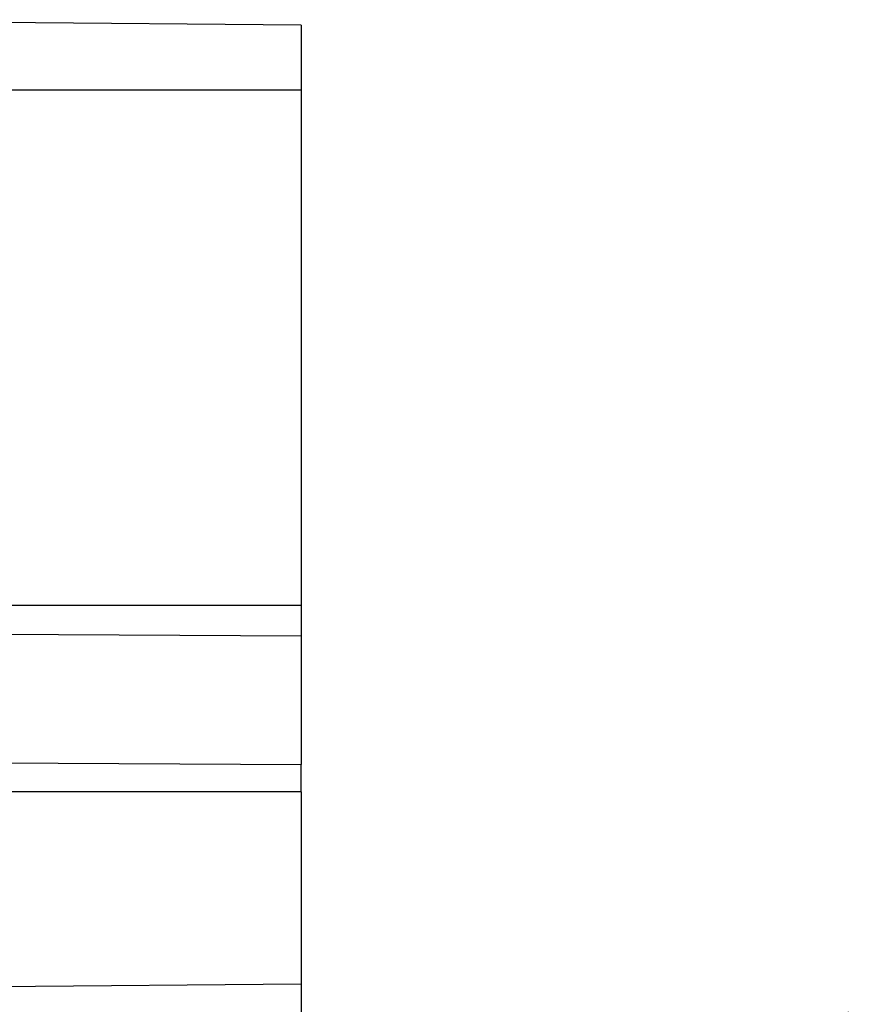
# Model space of a CAD drawing. Units: millimetres. Extents: x 1 to 603, y 1 to 415.
# Drawn here: x 243 to 292, y 241 to 300 of the extents above; entities that cross this region are included whole.
import ezdxf

# ---------------------------------------------------------------- set-up
doc = ezdxf.new("R2010")
doc.units = ezdxf.units.MM
doc.styles.add('SLDTEXTSTYLE0', font='TXT', dxfattribs={"width": 0.7})
doc.dimstyles.new('SLDDIMSTYLE10', dxfattribs={"dimtxt": 3.5, "dimasz": 2.5, "dimexe": 0, "dimexo": 0.0625, "dimgap": 0.875, "dimtad": 0, "dimdec": 4, "dimlfac": 0.5, "dimzin": 12, "dimdsep": 46, "dimtxsty": 'SLDTEXTSTYLE0', "dimsah": 1, "dimcen": 0.09, "dimazin": 3, "dimtfac": 1, "dimtofl": 0, "dimtmove": 0, "dimatfit": 3, "dimfxl": 1, "dimfrac": 2, "dimtolj": 1, "dimtzin": 12, "dimarcsym": 0})

# ---------------------------------------------------------------- blocks, each defined once
blk = doc.blocks.new('_D_14')
at = {"color": 7, "linetype": 'Continuous', "lineweight": 0}
for p, q in [((291.78, 240.892), (268.735, 224.755)), ((384.575, 240.892), (407.62, 224.755))]:
    blk.add_line(p, q, dxfattribs=at)
for start, end in [(215, 255.57485), (285.12938, 325)]:
    blk.add_arc((338.177, 273.379), 83.773, start, end, dxfattribs=at)
for points in [[(269.554, 225.329), (270.751, 223.109), (271.286, 223.496)], [(406.801, 225.329), (405.069, 223.496), (405.604, 223.109)]]:
    blk.add_solid(points, dxfattribs=at)
at = {"color": 7, "linetype": 'Continuous', "lineweight": 0, "insert": (312.476, 191.187), "char_height": 3.5, "attachment_point": 1, "rotation": 0.35211, "style": 'SLDTEXTSTYLE0'}
blk.add_mtext('Messwinkel / Stroke Angle', dxfattribs=at)

msp = doc.modelspace()

# ---------------------------------------------------------------- linework, layer by layer
at = {"color": 7, "linetype": 'Continuous', "lineweight": 30}
for p, q in [((259.41303, 299.21176), (222.21303, 299.5364)), ((259.41303, 299.21176), (259.41303, 295.37931)), ((259.41303, 295.37931), (227.01415, 295.37931)), ((259.41303, 295.37931), (259.41303, 264.91804)), ((233.93385, 264.91804), (259.41303, 264.91804)), ((259.41303, 264.91804), (259.41303, 263.1012)), ((259.41303, 263.1012), (230.75083, 263.24467)), ((259.41303, 263.1012), (259.41303, 255.51072)), ((230.11303, 255.65739), (259.41303, 255.51072)), ((259.41303, 253.8861), (259.41303, 255.51072)), ((259.41303, 253.8861), (230.11303, 253.8861)), ((259.41303, 253.8861), (259.41303, 242.54672)), ((222.21303, 242.22208), (259.41303, 242.54672)), ((259.41303, 242.54672), (259.41303, 238.54687))]:
    msp.add_line(p, q, dxfattribs=at)

# ---------------------------------------------------------------- dimensions: what is measured, and where the dimension line sits
at = {"color": 7, "linetype": 'Continuous', "lineweight": 0}
dim = msp.add_angular_dim_2l(base=(290.47179, 204.51596), line1=((292.5994, 241.46525), (338.1774, 273.37931)), line2=((383.75541, 241.46525), (338.1774, 273.37931)), dimstyle='SLDDIMSTYLE10', dxfattribs=at)
dim.commit()
dim.dimension.update_dxf_attribs({"geometry": '_D_14', "text_midpoint": (338.69223, 189.60747), "dimtype": 162})

doc.saveas('drawing.dxf')
